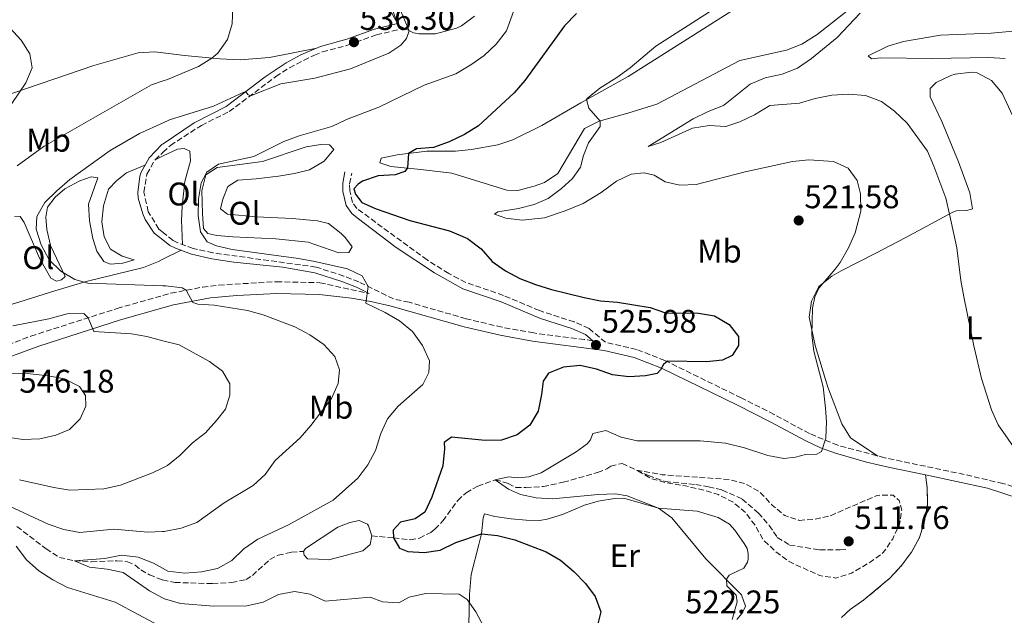
# Model space of a CAD drawing. Units: metres. Extents: x 591324 to 594813, y 4657315 to 4659672.
# Drawn here: x 593266 to 593568, y 4658254 to 4658436 of the extents above; entities that cross this region are included whole.
import ezdxf
from ezdxf.enums import TextEntityAlignment as Align

# ---------------------------------------------------------------- set-up
doc = ezdxf.new("R2010")
doc.units = ezdxf.units.M
doc.header["$MEASUREMENT"] = 0
doc.linetypes.add('DGN Style 3', pattern=[2.435890702152634, 1.739921930109024, -0.6959687720436097])
for name, color, linetype, lineweight in [('Balsa-alberca', 142, 'Continuous', 0), ('Camino', 7, 'DGN Style 3', 0), ('Cota de punto acotado terreno', 7, 'Continuous', 0), ('Curva de nivel de depresión intermedia', 30, 'DGN Style 3', 0), ('Curva de nivel directora', 30, 'Continuous', 30), ('Curva de nivel intermedia', 30, 'Continuous', 0), ('Etiqueta de uso rústico', 92, 'Continuous', 0), ('Línea de cambio de uso (parcela vista)', 92, 'Continuous', 0), ('Margen derecho', 7, 'Continuous', 0), ('Punto acotado terreno (símbolo)', 7, 'Continuous', 0), ('Vaguada', 142, 'DGN Style 3', 13), ('Zona delimitada', 6, 'Continuous', 0)]:
    doc.layers.add(name, color=color, linetype=linetype, lineweight=lineweight)
doc.styles.add('Style-Arial', font='arial.ttf')

# ---------------------------------------------------------------- blocks, each defined once
blk = doc.blocks.new('5PATER')
at = {"layer": 'Punto acotado terreno (símbolo)', "linetype": 'Continuous', "lineweight": 0}
h = blk.add_hatch(color=51, dxfattribs=at)
edge = h.paths.add_edge_path()
edge.add_ellipse((0, 0), major_axis=(-0.1095731443231308, -0.1110710700762829), ratio=0.9994222409660317, start_angle=0, end_angle=360)

msp = doc.modelspace()

# ---------------------------------------------------------------- linework, layer by layer
at = {"layer": 'Balsa-alberca', "color": 142, "linetype": 'Continuous', "lineweight": 0, "elevation": 525.6199999999955, "flags": 128}
msp.add_lwpolyline([(593353.2300000006, 4658273.470000001), (593353.7599999999, 4658274.369999999), (593363.6600000003, 4658280.9), (593367.3200000003, 4658282.25), (593370.2599999999, 4658282.949999999), (593372.75, 4658281.810000001), (593373.1200000001, 4658281.279999999), (593374.0599999996, 4658278.230000001)], dxfattribs=at)
at = {"layer": 'Balsa-alberca', "color": 142, "linetype": 'Continuous', "lineweight": 0}
msp.add_polyline3d([(593357.7999999998, 4658271.029999999, 525.6600000000036), (593354.4199999999, 4658271.189999999, 525.6199999999953), (593353.4000000004, 4658272.33, 525.6199999999953), (593353.2300000006, 4658273.470000001, 525.6199999999953), (593353.7599999999, 4658274.369999999, 525.6199999999953), (593363.6600000003, 4658280.9, 525.6199999999953), (593367.3200000003, 4658282.25, 525.6199999999953), (593370.2599999999, 4658282.949999999, 525.6199999999953), (593372.75, 4658281.810000001, 525.6199999999953), (593373.1200000001, 4658281.279999999, 525.6199999999953), (593374.0599999996, 4658278.230000001, 525.6199999999953), (593373.5700000003, 4658275.539999999, 525.6199999999953), (593371.3700000001, 4658273.66, 525.6199999999953), (593360.9400000004, 4658270.91, 525.6600000000036)], close=True, dxfattribs=at)
msp.add_polyline3d([(593374.0599999996, 4658278.230000001, 525.6199999999953), (593373.5700000003, 4658275.539999999, 525.6199999999953), (593371.3700000001, 4658273.66, 525.6199999999953), (593360.9400000004, 4658270.91, 525.6600000000036), (593357.7999999998, 4658271.029999999, 525.6600000000036), (593354.4199999999, 4658271.189999999, 525.6199999999953), (593353.4000000004, 4658272.33, 525.6199999999953), (593353.2300000006, 4658273.470000001, 525.6199999999953)], dxfattribs=at)
at = {"layer": 'Camino', "color": 7, "linetype": 'DGN Style 3', "lineweight": 0}
for points in [[(593441.7399999984, 4658337.940000002, 525.9299999999931), (593439.1299999976, 4658338.280000002, 526.1000000000059), (593423.64, 4658340.31, 526.5800000000019), (593413.9400000017, 4658342.06, 527.0700000000071), (593402.94, 4658344.670000004, 527.9600000000065), (593385.4899999977, 4658349.680000001, 528.8800000000047), (593380.7399999979, 4658350.719999999, 529.25), (593370.1599999989, 4658355.930000002, 530.1399999999994), (593365.510000002, 4658357.730000001, 530.3999999999943), (593357.0599999984, 4658360.480000002, 530.5700000000071), (593325.4599999997, 4658364.81, 531.3399999999966), (593319.4200000003, 4658366.149999999, 531.6399999999995), (593314.7499999988, 4658367.890000002, 531.75), (593313.2499999988, 4658368.640000001, 531.7700000000041), (593310.1900000012, 4658371.080000004, 531.7899999999937), (593308.9100000004, 4658372.100000002, 531.8000000000029), (593305.6900000017, 4658377.420000004, 531.8999999999943), (593304.3099999982, 4658383.38, 532.0500000000029), (593305.239999998, 4658388.940000002, 532.5399999999936), (593307.739999997, 4658393.280000002, 532.75), (593310.219999998, 4658395.59, 532.8999999999943), (593312.4699999989, 4658397.7, 533.029999999999), (593321.9400000015, 4658403.84, 533.5800000000019), (593330.4699999987, 4658408.050000001, 534.320000000007), (593344.6900000012, 4658418.770000001, 535.800000000003), (593348.8799999978, 4658421.460000002, 536.2299999999959), (593356.4999999997, 4658425.34, 536.7899999999936), (593358.9800000007, 4658426.29, 536.7700000000041), (593367.0000000005, 4658428.440000002, 536.3600000000007), (593375.4800000008, 4658431.510000002, 536), (593382.4099999998, 4658433.199999999, 535.4900000000054)], [(593508.1000000008, 4658309.510000004, 520.5399999999937), (593497.2299999989, 4658315.370000003, 521.3300000000017), (593487.1700000005, 4658320.45, 522.6600000000036), (593463.7800000017, 4658331.86, 524.8500000000058), (593455.1000000002, 4658335.27, 525.5099999999949), (593445.6200000008, 4658337.440000001, 525.8899999999996), (593440.5699999993, 4658341.660000003, 525.9700000000012), (593436.0300000019, 4658343.680000001, 526.1000000000059), (593425.3999999991, 4658347.140000001, 526.229999999996), (593414.3999999977, 4658351.789999999, 526.279999999999), (593402.8299999982, 4658355.780000002, 526.5800000000019), (593397.6299999993, 4658358.530000003, 526.570000000007), (593390.9999999997, 4658362.640000002, 526.4100000000036), (593369.5100000006, 4658378.38, 525.7899999999937), (593368.2099999997, 4658380.230000002, 525.7700000000042), (593367.3599999981, 4658383.850000003, 525.6900000000023), (593367.2799999999, 4658385.99, 525.6399999999994), (593367.9400000015, 4658389.230000001, 525.6100000000008)], [(593242.2300000006, 4658328.710000001, 545.1699999999984), (593269.75, 4658339.340000002, 541.8399999999966), (593296.1299999974, 4658347.790000001, 538.7100000000065), (593310.1599999999, 4658351.780000003, 536.5500000000029), (593312.6099999996, 4658352.469999999, 536.179999999993), (593322.3299999982, 4658354.350000003, 534.8500000000058), (593327.2999999992, 4658354.970000001, 534.3600000000006), (593344.9499999982, 4658355.989999999, 532.2100000000065), (593358.1999999983, 4658355.690000002, 530.9900000000054), (593373.2999999992, 4658352.359999999, 529.8099999999977)], [(593572.6900000008, 4658292.520000001, 515.279999999999), (593567.2500000005, 4658294.239999998, 515.5599999999977), (593555.4400000019, 4658296.989999999, 516.229999999996), (593531.0300000015, 4658302.11, 517.9900000000052), (593516.7399999975, 4658305.920000004, 519.4199999999984), (593508.1000000008, 4658309.510000004, 520.5399999999937)]]:
    msp.add_polyline3d(points, dxfattribs=at)
at = {"layer": 'Curva de nivel de depresión intermedia', "color": 30, "linetype": 'DGN Style 3', "lineweight": 0, "elevation": 515.0000000000001, "flags": 128}
msp.add_lwpolyline([(593504.9300000013, 4658282.949999998), (593509.7800000017, 4658283.289999999), (593514.640000001, 4658284.470000001), (593528.7600000006, 4658290.609999998), (593533.610000001, 4658290.659999999), (593535.4900000007, 4658288.989999999), (593536.2700000008, 4658286.06), (593535.6200000005, 4658281.819999999), (593533.5300000005, 4658277.279999999), (593530.6200000002, 4658273.08), (593526.5900000002, 4658270.130000002), (593520.9300000007, 4658266.819999999), (593516.1200000006, 4658265.300000002), (593511.1800000009, 4658266.060000001), (593501.82, 4658270.319999999), (593497.780000001, 4658273.359999999), (593493.9400000009, 4658276.92), (593491.4800000022, 4658281.33), (593488.4800000003, 4658285.330000001), (593484.5800000001, 4658288.580000001), (593480.0899999995, 4658290.829999999), (593477.1600000014, 4658291.830000001), (593470.0600000003, 4658293.489999999), (593464.1500000004, 4658294.460000002), (593459.7800000006, 4658295.680000001), (593454.9900000007, 4658298.3), (593463.0000000015, 4658296.92), (593483.5499999997, 4658295.439999999), (593488.390000001, 4658294.210000001), (593492.8700000002, 4658291.609999999), (593496.6400000011, 4658287.590000001), (593500.49, 4658284.400000001), (593504.9300000013, 4658282.949999998)], dxfattribs=at)
at = {"layer": 'Curva de nivel directora', "color": 30, "linetype": 'Continuous', "lineweight": 30, "elevation": 525.0000000000001, "flags": 128}
for points in [[(593436.7099999991, 4658438.060000001), (593433.0799999991, 4658434.340000002), (593420.9099999986, 4658417.610000002), (593417.6599999986, 4658413.82), (593406.7099999986, 4658403.690000001), (593402.4699999985, 4658401.039999999), (593397.7399999987, 4658398.790000001), (593392.9399999998, 4658397.029999999), (593387.7799999987, 4658396.67), (593385.3499999992, 4658395.260000002), (593384.9800000003, 4658390.86), (593384.169999999, 4658389.760000001), (593381.2000000007, 4658388.730000001), (593376.0599999997, 4658388.400000001), (593371.2499999995, 4658386.720000001), (593369.8700000005, 4658385.869999999), (593368.61, 4658384.4), (593369.0599999991, 4658382.770000001), (593371.0199999993, 4658380.240000002), (593375.3800000002, 4658378.29), (593385.7200000002, 4658374.750000001), (593397.9099999986, 4658371.560000001), (593403.3699999992, 4658369.26)], [(593403.3699999992, 4658369.26), (593407.5199999999, 4658366.07), (593410.9100000006, 4658362.200000001), (593414.99, 4658359.310000001), (593419.4400000002, 4658357.02), (593424.1799999987, 4658355.180000001), (593429.0800000004, 4658353.570000002), (593439.0899999996, 4658351.15), (593444.0699999996, 4658350.100000001), (593449.329999999, 4658349.699999999), (593459.2399999998, 4658348.119999999), (593463.9699999995, 4658346.51), (593474.0799999991, 4658346.390000002), (593478.9999999988, 4658345.54), (593483.4600000002, 4658342.940000001), (593486.3199999989, 4658339.230000002), (593486.2799999987, 4658336.42), (593484.4100000003, 4658333.440000001), (593481.4399999996, 4658331.970000003), (593476.4999999999, 4658331.430000002), (593464.5399999993, 4658331.630000004), (593463.3199999989, 4658330.610000002), (593462.4299999994, 4658329.02), (593461.41, 4658327.880000002), (593457.9000000008, 4658327.140000002), (593452.7699999989, 4658326.890000002), (593447.8, 4658327.49), (593442.8600000005, 4658329.240000002), (593437.8400000001, 4658330.330000003), (593432.7899999986, 4658329.880000004), (593428.1399999994, 4658328.050000002), (593426.5199999989, 4658325.550000001), (593426.0699999996, 4658321.51), (593424.9799999989, 4658316.410000001), (593422.4100000006, 4658312.130000001), (593418.5899999985, 4658309.150000001), (593413.7800000006, 4658307.510000001), (593408.7800000005, 4658307.36), (593398.4499999996, 4658308.390000001), (593396.2500000001, 4658306.790000001), (593396.3799999999, 4658304.800000002), (593395.8599999989, 4658299.66), (593392.4699999981, 4658290.100000001), (593390.2799999999, 4658285.430000002), (593387.400000001, 4658283.380000002), (593382.8799999993, 4658282.36), (593380.6399999995, 4658279.990000002), (593380.7200000001, 4658277.580000001), (593382.5199999993, 4658274.410000003), (593385.0899999999, 4658273.390000001), (593390.0900000001, 4658273.150000001), (593395.0499999998, 4658273.859999999), (593399.7599999993, 4658276.16), (593407.6299999994, 4658278.880000002), (593412.5999999982, 4658278.350000001), (593417.86, 4658276.980000001), (593427.4100000008, 4658273.359999999), (593431.89, 4658270.76), (593435.8899999987, 4658267.34), (593439.5299999999, 4658263.680000001), (593442.4699999992, 4658259.61), (593444.2300000006, 4658254.930000001), (593443.2299999992, 4658251.300000003)]]:
    msp.add_lwpolyline(points, dxfattribs=at)
at = {"layer": 'Curva de nivel intermedia', "color": 30, "linetype": 'Continuous', "lineweight": 0, "flags": 128}
for points, elevation in [([(593418.7800000008, 4658442.48), (593415.3200000006, 4658432.73), (593412.1500000012, 4658428.65), (593408.480000001, 4658425.249999999), (593404.3800000016, 4658422.31), (593399.7700000005, 4658419.619999998), (593390.1100000001, 4658416.100000001), (593376.2200000007, 4658409.359999998), (593366.320000001, 4658405.680000001), (593361.8399999995, 4658403.46), (593351.8200000013, 4658400.680000001), (593347.1600000011, 4658398.869999999), (593338.0100000004, 4658394.340000001), (593327.2099999998, 4658391.96), (593323.6200000001, 4658389.550000001), (593321.8299999997, 4658386.289999999), (593321.0300000019, 4658381.350000001), (593320.9900000015, 4658376.300000001), (593321.6100000007, 4658371.289999999), (593323.6900000017, 4658368.150000001), (593326.5100000004, 4658366.970000001), (593331.3899999997, 4658365.88), (593351.6700000018, 4658363.140000001), (593356.6800000007, 4658362.17), (593366.6299999994, 4658359.9), (593371.1500000012, 4658357.750000001), (593372.9800000018, 4658354.539999999), (593372.2599999999, 4658349.440000001), (593378.1699999997, 4658346.559999999), (593382.5799999997, 4658343.990000002), (593386.5800000007, 4658340.779999998), (593389.6400000006, 4658336.499999999), (593391.7700000008, 4658331.82), (593391.5700000018, 4658328.189999998), (593389.6600000008, 4658324.560000001), (593382.1300000005, 4658317.859999999), (593378.8700000015, 4658314.07), (593376.870000001, 4658309.490000002), (593375.17, 4658304.359999998), (593372.9000000014, 4658299.899999999), (593369.8300000003, 4658295.850000001), (593362.2700000008, 4658289.100000001), (593348.5900000016, 4658281.56), (593339.2199999995, 4658277.159999999), (593334.9000000011, 4658274.26), (593331.2000000018, 4658270.67), (593326.8400000011, 4658268.220000001), (593321.9400000015, 4658267.199999999), (593316.8400000008, 4658266.779999998), (593311.690000001, 4658267.449999999), (593310.0599999992, 4658268.31), (593307.2300000017, 4658269.820000002), (593302.6000000006, 4658271.720000001), (593297.4800000018, 4658272.310000001), (593292.3400000011, 4658271.26), (593283.1200000008, 4658270.580000001), (593287.7000000008, 4658268.609999999), (593293.0700000019, 4658268.02), (593297.9600000002, 4658266.98), (593306.0800000007, 4658261.359999998), (593310.0500000003, 4658259.289999999), (593310.6900000018, 4658258.96), (593315.5500000011, 4658257.46), (593325.6200000006, 4658256.66), (593335.8100000008, 4658256.83), (593340.820000002, 4658257.939999999), (593345.5100000014, 4658260.27), (593350.4199999999, 4658261.169999998), (593355.2500000001, 4658260.33), (593359.8200000012, 4658258.210000001), (593373.5899999999, 4658259.449999999), (593377.3499999995, 4658257.99), (593382.3499999995, 4658257.739999999), (593385.5400000013, 4658259.430000001)], 530.0000000000001), ([(593381.8399999999, 4658441.42), (593385.51, 4658432.789999999), (593384.7000000009, 4658430.42), (593382.9500000008, 4658428.38), (593379.2800000006, 4658425.970000001), (593367.5500000004, 4658421.179999999), (593356.6500000017, 4658418.269999998), (593346.2699999993, 4658416.55), (593336.9500000008, 4658412.91), (593336.1799999997, 4658413.319999999), (593335.6100000018, 4658414.01), (593334.9600000014, 4658413.970000001), (593325.5900000016, 4658409.759999999), (593312.2200000007, 4658405.539999999), (593310.2300000014, 4658404.619999998), (593303.0400000007, 4658401.31), (593294.0100000007, 4658396.140000001), (593281.620000001, 4658387.26), (593277.7200000007, 4658383.769999998), (593273.9800000011, 4658380.25), (593271.5200000004, 4658375.9), (593271.3799999994, 4658372.060000001), (593272.9199999995, 4658367.3), (593275.3100000012, 4658362.730000001), (593278.8899999997, 4658359.239999999), (593283.17, 4658356.630000001), (593287.1799999999, 4658355.529999998), (593310.170000001, 4658354.74), (593311.0700000018, 4658354.710000001), (593316.0100000015, 4658354.08), (593317.260000001, 4658353.369999999), (593319.3399999997, 4658349.579999999), (593320.8500000007, 4658349.09), (593325.8399999996, 4658348.83), (593336.0600000012, 4658347.199999998), (593340.8700000013, 4658345.849999999), (593350.5499999997, 4658342.180000001), (593355.0800000003, 4658339.71), (593359.3899999997, 4658336.749999999), (593362.8000000007, 4658333.099999999), (593364.2500000012, 4658328.98), (593363.8100000009, 4658324.819999999), (593361.720000001, 4658320.269999999), (593355.4700000014, 4658311.999999999), (593352.1499999999, 4658308.259999999), (593344.480000001, 4658301.23), (593341.4300000002, 4658296.980000001), (593337.7400000021, 4658293.599999999), (593328.9300000009, 4658288.279999999), (593320.5199999999, 4658282.34), (593315.7300000022, 4658280.539999999), (593310.550000001, 4658279.529999998), (593310.0700000004, 4658279.52), (593305.5599999998, 4658279.350000001), (593295.1300000005, 4658280.289999999), (593284.7100000001, 4658279.210000001), (593279.7999999993, 4658280.160000001), (593275.0000000005, 4658281.789999999), (593263.1699999997, 4658287.249999999)], 535), ([(593331.5800000018, 4658440.180000001), (593331.3899999997, 4658434.890000002), (593329.8899999998, 4658430.13), (593326.9400000017, 4658425.939999999), (593325.1600000003, 4658424.390000001), (593321.0099999994, 4658421.9), (593311.5200000011, 4658417.859999999), (593310.2500000015, 4658417.449999998), (593306.6200000015, 4658416.289999999), (593273.7900000013, 4658397.449999999), (593265.5700000002, 4658391.41)], 540.0000000000001), ([(593478.5400000005, 4658439.310000001), (593461.0200000012, 4658428.109999999), (593453.1199999999, 4658421.42), (593449.0899999997, 4658418.439999998), (593443.9199999998, 4658415.21), (593440.0100000005, 4658412.039999999), (593439.7700000014, 4658411.720000002), (593440.5, 4658409.15), (593443.9700000011, 4658405.119999998), (593444.0200000004, 4658403.529999999), (593440.4000000017, 4658398.470000001), (593438.8500000006, 4658394.600000001), (593438.000000001, 4658391.050000001), (593435.4800000021, 4658387.619999999), (593432.1400000004, 4658384.480000001), (593428.1100000005, 4658381.499999999), (593423.7899999998, 4658379.66), (593418.9500000007, 4658378.390000001), (593412.6200000006, 4658377.4), (593411.6000000013, 4658376.619999997), (593415.1500000008, 4658375.439999999), (593420.1300000007, 4658374.84), (593426.9700000006, 4658375.580000001), (593433.2500000013, 4658377.63), (593438.79, 4658379.880000001), (593444.3300000011, 4658383.27), (593449.0100000015, 4658386.779999999), (593453.4500000007, 4658388.949999999), (593457.4500000017, 4658389.279999998), (593460.5499999997, 4658388.550000002), (593463.8900000011, 4658386.600000001), (593468.3400000014, 4658385.509999999), (593473.3400000016, 4658385.689999999), (593488.3500000007, 4658389.57), (593502.8600000015, 4658392.77), (593507.8400000016, 4658393.240000002)], 520), ([(593523.5300000003, 4658438.140000002), (593516.5200000008, 4658430.699999998), (593508.6999999998, 4658424.259999999), (593504.3900000004, 4658421.359999999), (593499.6699999997, 4658419.459999999), (593494.530000001, 4658418.369999998), (593489.9199999998, 4658416.429999999), (593481.700000001, 4658409.869999998), (593477.0300000019, 4658408.09), (593472.4000000005, 4658405.840000001), (593458.6500000019, 4658397.409999999), (593462.5999999992, 4658398.63), (593472.2100000004, 4658402.930000001), (593477.3100000012, 4658403.829999999), (593482.4000000006, 4658403.470000002), (593486.680000001, 4658404.949999998), (593491.2200000007, 4658407.039999999), (593495.9300000002, 4658409.890000001), (593505.0200000008, 4658410.640000001), (593509.8100000006, 4658412.07), (593514.9000000001, 4658413.039999999), (593520.0299999999, 4658413.390000001), (593525.190000001, 4658412.949999998), (593530.1300000007, 4658411.16), (593534.1100000016, 4658408.140000001), (593537.9699999995, 4658404.509999998), (593544.1299999997, 4658395.939999999), (593546.100000001, 4658391.34), (593549.7600000001, 4658381.54), (593550.8700000009, 4658376.689999999), (593553.170000001, 4658366.340000001), (593554.3600000001, 4658356.359999998), (593555.2899999999, 4658351.359999998), (593558.3099999996, 4658336.36), (593560.7300000003, 4658326.4), (593563.7800000014, 4658316.750000001), (593565.8300000011, 4658312.180000001), (593574.9500000007, 4658298.99)], 515.0000000000001), ([(593263.2700000004, 4658433.689999999), (593266.7400000015, 4658429.949999999), (593269.4100000003, 4658425.720000001), (593270.0899999997, 4658421.429999999), (593268.2400000013, 4658416.829999999), (593263.9299999997, 4658410.55)], 545), ([(593573.7900000005, 4658432.980000001), (593563.6300000016, 4658432.029999998), (593548.1799999998, 4658431.429999999), (593536.7900000016, 4658429.48), (593531.9800000014, 4658428.099999999), (593525.9900000012, 4658425.11), (593527.0500000007, 4658424.17), (593529.9000000005, 4658424.5), (593545.6699999997, 4658424.300000001), (593562.9200000009, 4658424.63), (593567.940000001, 4658424.350000001)], 510), ([(593507.8400000016, 4658393.240000002), (593515.3700000019, 4658392.749999999), (593519.9299999994, 4658390.730000001), (593522.6800000009, 4658386.970000001), (593523.6599999999, 4658382.850000001), (593523.7500000015, 4658377.599999999), (593522.0500000005, 4658370.909999999), (593519.9699999996, 4658366.359999998), (593517.3900000001, 4658361.890000001), (593515.9500000008, 4658359.81), (593510.9000000014, 4658354.060000001), (593509.6800000012, 4658351.32), (593508.9500000002, 4658347.86), (593508.7600000001, 4658339.699999999), (593509.4100000006, 4658334.750000001), (593512.2000000001, 4658323.800000001), (593512.9900000015, 4658317.249999999), (593513.2400000016, 4658313.13), (593513.0600000006, 4658308.140000001), (593511.7599999999, 4658303.99), (593510.3300000015, 4658303.21), (593506.790000001, 4658303.09), (593503.730000001, 4658302.269999999), (593500.1900000004, 4658301.929999999), (593495.2599999997, 4658302.81), (593488.1100000015, 4658305.179999999), (593482.3600000005, 4658306.560000001), (593474.62, 4658307.32), (593455.2900000003, 4658307.329999999), (593450.3600000016, 4658308.390000001), (593445.7500000005, 4658310.420000001), (593441.7200000003, 4658309.560000001), (593440.9900000017, 4658307.640000001), (593440.0500000007, 4658306.38), (593436.6700000011, 4658303.880000001), (593425.9199999999, 4658297.550000001), (593422.1300000013, 4658296.279999998), (593418.7000000002, 4658295.949999998), (593415.9300000009, 4658296.27), (593411.8600000006, 4658295.36), (593415.9100000008, 4658292.499999999), (593419.61, 4658290.850000001), (593424.4300000012, 4658289.83), (593429.4200000003, 4658289.58), (593443.3400000009, 4658290.880000001), (593448.7200000009, 4658291.09), (593452.2300000002, 4658290.489999999), (593461.8799999994, 4658286.699999998), (593465.9100000019, 4658283.730000001), (593476.320000001, 4658271.210000001), (593487.230000001, 4658260.199999998), (593488.5000000005, 4658256.699999998), (593487.4800000013, 4658254.57), (593485.7700000014, 4658252.659999999)], 520), ([(593264.2100000012, 4658342.529999999), (593275.290000001, 4658344.619999999), (593280.8299999998, 4658346.159999999), (593285.9400000017, 4658346.269999999), (593287.3000000007, 4658344.960000001), (593288.9700000003, 4658340.800000001), (593300.5100000006, 4658340.05), (593305.2400000002, 4658339.199999998), (593310.150000001, 4658337.940000001), (593315.1100000008, 4658336.670000001), (593324.3700000012, 4658331.599999999), (593328.4100000003, 4658328.66), (593330.6200000007, 4658324.759999999), (593330.6200000007, 4658321.25), (593329.3600000001, 4658316.970000001), (593326.5100000004, 4658313.500000001), (593323.1399999995, 4658309.71), (593319.19, 4658306.640000001), (593315.4800000018, 4658302.929999998), (593311.6100000005, 4658299.759999999), (593310.0999999995, 4658299.029999998), (593306.9400000012, 4658297.51), (593297.1900000013, 4658293.689999998), (593292.0999999996, 4658292.619999999), (593281.7000000015, 4658292.239999999), (593276.7500000006, 4658292.959999999), (593266.280000001, 4658295.34)], 540.0000000000001), ([(593259.2900000016, 4658327.890000001), (593269.5500000011, 4658327.759999999), (593274.9900000015, 4658327.220000001), (593280.0400000007, 4658326.25), (593284.6100000017, 4658323.970000001), (593286.4900000015, 4658321.160000001), (593286.5400000007, 4658317.899999999), (593284.870000001, 4658314.029999998), (593281.5700000019, 4658310.720000001), (593277.3800000009, 4658308.999999999), (593272.5000000015, 4658307.880000002), (593267.2800000003, 4658307.74), (593262.0000000007, 4658308.489999999)], 545), ([(593265.2500000006, 4658275.02), (593268.4400000002, 4658270.859999998), (593272.1399999994, 4658267.489999999), (593276.4400000023, 4658264.720000001), (593280.9700000007, 4658262.439999998), (593295.5799999997, 4658257.930000001), (593310.0400000014, 4658250.210000002), (593313.9100000005, 4658248.140000001), (593318.6, 4658246.13), (593323.5500000009, 4658244.319999999), (593328.4100000003, 4658243.100000001), (593337.9499999998, 4658239.689999999), (593342.0400000003, 4658236.829999999), (593343.8399999996, 4658234.38), (593344.0499999997, 4658231.279999999), (593343.5199999999, 4658229.730000001), (593340.7100000003, 4658226.829999999), (593336.3600000007, 4658224.359999999), (593326.6500000011, 4658220.819999999), (593321.85, 4658218.729999999), (593317.9400000006, 4658215.59), (593309.980000001, 4658207.039999999)], 535), ([(593385.5400000013, 4658259.430000001), (593390.5500000004, 4658260.619999998), (593400.7800000008, 4658260.350000001), (593403.2700000008, 4658258.720000001), (593405.9700000009, 4658254.930000001), (593408.4200000007, 4658250.33)], 530.0000000000001)]:
    msp.add_lwpolyline(points, dxfattribs=dict(at, elevation=elevation))
at = {"layer": 'Línea de cambio de uso (parcela vista)', "color": 92, "linetype": 'Continuous', "lineweight": 0}
for points in [[(593375.79, 4658445.99, 536.2700000000041), (593381.9800000006, 4658434.960000001, 535.4900000000052)], [(593356.79, 4658427.310000001, 536.7200000000012), (593342.8200000003, 4658424.630000001, 538.3000000000029), (593333.7800000003, 4658423.930000001, 539.3000000000029), (593327.54, 4658424.16, 539.9799999999959), (593316.7400000002, 4658425.210000001, 541.1999999999971), (593310.2599999999, 4658426.029999999, 541.6000000000058), (593307.5599999996, 4658426.369999999, 541.7599999999948), (593302.6200000001, 4658426.029999999, 542.25), (593288.9800000006, 4658422.17, 543.3699999999953), (593260.6500000004, 4658412.5, 545.8399999999965), (593252, 4658409.27, 546.7100000000064), (593246.2400000002, 4658408.710000001, 547.1100000000006), (593241.7999999998, 4658410.279999999, 547.4700000000012), (593237.6699999999, 4658414.960000001, 547.8300000000017), (593231.54, 4658421.480000001, 547.779999999999), (593227.8600000005, 4658424.859999999, 547.8000000000029), (593218.1399999997, 4658432.560000001, 547.8500000000058), (593213.4400000004, 4658435.82, 547.8800000000047), (593201.7100000001, 4658442.83, 547.7299999999959)], [(593520.9500000002, 4658439.869999999, 515.3500000000058), (593510.4400000004, 4658431.67, 515.9600000000064), (593505.7300000006, 4658428.640000001, 516.1600000000036), (593501.0599999996, 4658426.810000001, 516.4799999999959), (593486.7300000006, 4658423.720000001, 517.3899999999994), (593461.3200000003, 4658410.279999999, 519.429999999993), (593452.4600000001, 4658407.619999999, 519.9400000000023), (593443.6900000004, 4658405.16, 520.8000000000029), (593439.2199999997, 4658402.92, 520.8000000000029), (593430.9800000006, 4658389.140000001, 521.3099999999977), (593426.9699999997, 4658386.310000001, 521.7400000000052), (593423.75, 4658385.26, 522.0200000000041), (593418.7800000003, 4658383.890000001, 522.2200000000012), (593415.3899999997, 4658384.029999999, 522.3800000000047), (593398.5700000003, 4658389.25, 523.9600000000064), (593389.0899999999, 4658390.310000001, 524.929999999993), (593379.8700000001, 4658391.210000001, 525.4900000000052), (593376.5, 4658392.33, 525.5399999999936), (593376.9600000001, 4658393.810000001, 525.4900000000052), (593381.8300000001, 4658394.83, 525.0399999999936), (593390.9699999997, 4658395.970000001, 524.4700000000012), (593399.6799999997, 4658395.980000001, 523.8099999999977), (593404.6299999999, 4658396.439999999, 523.3099999999977), (593412.6699999999, 4658397.880000001, 522.4900000000052), (593417.2100000001, 4658399.369999999, 522.070000000007), (593426.1299999999, 4658403.83, 521.3899999999994), (593438.0300000003, 4658410.76, 520.4499999999971), (593452.5499999998, 4658418.800000001, 519.6300000000047), (593475.6399999997, 4658433.33, 518.7400000000052), (593491.8499999996, 4658443.75, 517.4400000000023)], [(593381.9800000006, 4658434.960000001, 535.4900000000052), (593380.2400000002, 4658439.689999999, 535.4900000000052)], [(593405.5099999999, 4658437.230000001, 533.25), (593401.5099999999, 4658434.300000001, 533.7100000000064), (593399.9699999997, 4658433.560000001, 533.8600000000006), (593393.5499999998, 4658431.869999999, 534.4700000000012), (593388.5499999998, 4658431.810000001, 534.7299999999959), (593386.8200000003, 4658432.109999999, 534.8300000000017), (593382.3700000001, 4658434.4, 535.4499999999971), (593381.9800000006, 4658434.960000001, 535.4900000000052)], [(593528.9900000002, 4658302.65, 518.1999999999971), (593520.5700000003, 4658308.25, 518.5), (593517.9299999997, 4658312.449999999, 518.7200000000012), (593513.7000000002, 4658323.699999999, 519.0800000000017), (593509.8300000001, 4658336.460000001, 519.6199999999953), (593507.9800000006, 4658345.119999999, 520.029999999999), (593508.6299999999, 4658350.08, 520.0800000000017), (593510.9199999999, 4658354.550000001, 520.029999999999), (593514.8600000005, 4658357.720000001, 519.7599999999948), (593517.7000000002, 4658359.350000001, 519.4700000000012), (593528.54, 4658364.82, 518.0399999999936), (593537.29, 4658369.4, 516.4199999999983), (593551.7300000006, 4658377.15, 514.820000000007), (593552.9299999997, 4658377.640000001, 514.679999999993), (593556.2400000002, 4658377.800000001, 514.1699999999983), (593557.9800000006, 4658378.310000001, 513.7100000000064), (593557.0800000001, 4658383.230000001, 513.6100000000006), (593553.6500000004, 4658392.710000001, 513.6699999999983), (593548.5099999999, 4658405, 513.5099999999948), (593544.9800000006, 4658412.529999999, 513.4100000000036), (593544.9800000006, 4658415.08, 513.25), (593546.8099999996, 4658416.92, 513.0500000000029), (593551.3099999996, 4658419.109999999, 512.7200000000012), (593552.6200000001, 4658419.529999999, 512.6399999999994), (593557.6200000001, 4658420.140000001, 512.4499999999971), (593559.3399999999, 4658419.890000001, 512.4400000000023), (593563.75, 4658417.529999999, 512.4900000000052), (593567.0599999996, 4658413.65, 512.5200000000041), (593572.0800000001, 4658402.640000001, 512.6199999999953)], [(593364.0099999999, 4658364.800000001, 528.4100000000036), (593354.6299999999, 4658368.050000001, 528.4600000000064), (593344.6799999997, 4658369.100000001, 528.5500000000029), (593331.5899999999, 4658369.699999999, 529.3300000000017), (593326.6399999997, 4658370.100000001, 529.6699999999983), (593323.9500000002, 4658370.710000001, 529.8399999999965), (593322.6200000001, 4658372.279999999, 529.8399999999965), (593322.2599999999, 4658376.869999999, 529.7299999999959), (593322.0899999999, 4658383.850000001, 529.6300000000047), (593323.2800000003, 4658388.689999999, 529.529999999999), (593326.7699999996, 4658390.99, 529.429999999993), (593340.6799999997, 4658392.789999999, 528.6100000000006), (593353.9699999997, 4658397.300000001, 528.2599999999948), (593358.4600000001, 4658398.02, 528.2100000000064), (593361.1600000003, 4658397.92, 528.2100000000064), (593362.4900000002, 4658396.439999999, 528.2599999999948), (593359.4800000006, 4658392.869999999, 528.2599999999948), (593354.9800000006, 4658390.25, 528.3600000000006), (593350.4699999997, 4658389.09, 528.4600000000064), (593345.5199999996, 4658388.33, 528.5200000000041), (593338.6500000004, 4658387.49, 528.6100000000006), (593333.0499999998, 4658387.08, 529.070000000007), (593329.9900000002, 4658385.08, 529.2200000000012), (593328.4699999997, 4658381.26, 529.3300000000017), (593327.8099999996, 4658378.300000001, 529.3300000000017), (593329.9500000002, 4658376.680000001, 529.1199999999953), (593338.8200000003, 4658375.82, 528.6100000000006), (593349.7199999997, 4658375.33, 528.3099999999977), (593357.5199999996, 4658374.630000001, 528.2599999999948), (593360.8399999999, 4658373.76, 528.1499999999943), (593364.75, 4658370.75, 528.3600000000006), (593366.04, 4658369.390000001, 528.4100000000036), (593368.0300000003, 4658366.689999999, 528.4100000000036), (593367.0599999996, 4658364.960000001, 528.4100000000036), (593364.0099999999, 4658364.800000001, 528.4100000000036)], [(593307.7400000002, 4658393.279999999, 532.75), (593310.2199999997, 4658394.470000001, 532.5899999999965), (593314.6100000005, 4658396.600000001, 532.2899999999936), (593316.7000000002, 4658396.75, 532.2400000000052), (593318.3799999999, 4658395.99, 532.2899999999936), (593318.6399999997, 4658392.980000001, 532.2400000000052), (593316.8200000003, 4658386.66, 532.0899999999965), (593316.0099999999, 4658379.07, 531.8899999999994), (593315.8200000003, 4658374.74, 531.8399999999965), (593316.1100000005, 4658367.380000001, 531.7200000000012)], [(593264.7300000006, 4658375.869999999, 535.9499999999971), (593266.5099999999, 4658375.92, 535.8899999999994), (593267.6900000004, 4658374.140000001, 535.8399999999965), (593272.4299999997, 4658363.16, 535.7899999999936), (593275.8700000001, 4658357.029999999, 535.7400000000052), (593277.5499999998, 4658356.119999999, 535.6399999999994), (593279.0800000001, 4658356.58, 535.4400000000023), (593280.2000000002, 4658357.600000001, 535.1300000000047), (593275.7000000002, 4658367.07, 534.7200000000012), (593274.6100000005, 4658371.949999999, 534.7200000000012), (593274.3099999996, 4658375.779999999, 534.7200000000012), (593274.8200000003, 4658378.789999999, 534.7200000000012), (593277.1600000003, 4658381.850000001, 534.6699999999983), (593280.1600000003, 4658384.449999999, 534.5200000000041), (593284.6900000004, 4658386.9, 534.4700000000012), (593288.1500000004, 4658388.130000001, 534.4199999999983), (593290.1900000004, 4658387.83, 534.4199999999983), (593287.4000000004, 4658379.77, 534.2100000000064), (593287.7100000001, 4658374.58, 534.2100000000064), (593288.7400000002, 4658369.180000001, 534.2100000000064), (593289.9699999997, 4658365.359999999, 534.2599999999948), (593292.0599999996, 4658362.15, 534.2599999999948), (593294.0499999998, 4658361.34, 534.0099999999948), (593297.9199999999, 4658361.699999999, 533.3000000000029), (593301.3399999999, 4658362.720000001, 533.0399999999936), (593297.6699999999, 4658363.789999999, 532.8399999999965), (593294.1500000004, 4658365.970000001, 532.8899999999994), (593292.2100000001, 4658369.689999999, 532.8399999999965), (593291.4900000002, 4658374.279999999, 532.8399999999965), (593292.0099999999, 4658379.24, 532.8000000000029), (593293.5099999999, 4658384.27, 532.7899999999936), (593296.0499999998, 4658386.92, 532.6900000000023), (593299.0099999999, 4658389.27, 532.6300000000047), (593304.6600000003, 4658391.65, 532.6300000000047)], [(593315.7000000002, 4658365.600000001, 531.7200000000012), (593310.1799999997, 4658362.869999999, 532.6499999999943), (593308.7800000003, 4658362.17, 532.8899999999994), (593304.1699999999, 4658360.359999999, 533.5), (593286.6200000001, 4658356.029999999, 535.3300000000017), (593277.0599999996, 4658353.17, 535.9799999999959), (593266.4000000004, 4658349.880000001, 537.3699999999953), (593256.0099999999, 4658346.810000001, 538.2400000000052)], [(593403.79, 4658250.789999999, 530.6699999999983), (593403.9400000004, 4658260.289999999, 529.6499999999943), (593404.4699999997, 4658266.4, 528.3800000000047), (593406.8300000001, 4658275.59, 525), (593407.6299999999, 4658278.880000001, 524.2200000000012), (593408.1500000004, 4658283.77, 523.8999999999943), (593408.5599999996, 4658284.91, 523.8600000000006), (593411.7800000003, 4658284.100000001, 523.6999999999971), (593416.7400000002, 4658283.449999999, 523.5599999999977), (593421.3200000003, 4658282.980000001, 523.4100000000036), (593425.4400000004, 4658282.939999999, 523.1199999999953), (593427.7599999999, 4658283.310000001, 523), (593432.4800000006, 4658284.77, 522.2400000000052), (593439.1699999999, 4658287.65, 521.570000000007), (593443.4100000003, 4658288.84, 521.0399999999936), (593448.3399999999, 4658289.66, 520.8000000000029), (593451.1900000004, 4658289.699999999, 520.6000000000058), (593461.8799999999, 4658286.699999999, 519.6199999999953), (593473.6600000003, 4658285.74, 518.1900000000023), (593480.0999999996, 4658283.869999999, 517.1699999999983), (593483.5300000003, 4658281.76, 516.9700000000012), (593485.2400000002, 4658279.930000001, 516.929999999993), (593488.0999999996, 4658275.9, 516.7599999999948), (593488.9600000001, 4658274.310000001, 516.7599999999948), (593489.3300000001, 4658272.800000001, 516.7599999999948), (593489.3300000001, 4658271.09, 516.7599999999948), (593489.0899999999, 4658270.109999999, 516.8099999999977), (593487.9100000003, 4658268.350000001, 517.1300000000047), (593483.5099999999, 4658266.15, 518.8399999999965), (593482.6200000001, 4658264.960000001, 519.5399999999936), (593482.7800000003, 4658262.880000001, 519.779999999999), (593485.5599999996, 4658260.029999999, 519.8600000000006), (593485.9299999997, 4658258, 519.8999999999943), (593484.3899999997, 4658252.609999999, 520.3699999999953)]]:
    msp.add_polyline3d(points, dxfattribs=at)
at = {"layer": 'Línea de cambio de uso (parcela vista)', "color": 7, "linetype": 'DGN Style 3', "lineweight": 0}
msp.add_polyline3d([(593517.8200000003, 4658253.210000001, 518.0200000000041), (593520.5099999999, 4658255.699999999, 518.0200000000041), (593524.7000000002, 4658258.600000001, 517.9400000000023), (593532.6799999997, 4658265.26, 517.6999999999971), (593536.1900000004, 4658269.09, 517.6499999999943), (593539.2400000002, 4658273.17, 517.6100000000006), (593541.6799999997, 4658277.66, 517.4100000000036), (593543.2599999999, 4658282.680000001, 517.2899999999936), (593544.1900000004, 4658287.77, 517.0800000000017), (593544.0599999996, 4658292.869999999, 517.1699999999983), (593543.5700000003, 4658296.850000001, 517.070000000007)], dxfattribs=at)
at = {"layer": 'Margen derecho', "color": 7, "linetype": 'Continuous', "lineweight": 0, "extrusion": (0.09659275444851756, 0.1395451099729018, 0.9854932785517612), "elevation": 707884.1235407196, "flags": 128}
msp.add_lwpolyline([(2163231.235895593, -4107475.437206446), (2163213.386176711, -4107483.038208742), (2163203.582903679, -4107485.925411164)], dxfattribs=at)
at = {"layer": 'Margen derecho', "color": 7, "linetype": 'Continuous', "lineweight": 0}
for points in [[(593373.2999999992, 4658352.359999999, 529.8099999999977), (593369.4300000002, 4658354.270000001, 530.1399999999994), (593364.8999999972, 4658356.020000001, 530.3999999999943), (593356.6600000006, 4658358.7, 530.5700000000071), (593346.819999999, 4658360.460000002, 530.7899999999936), (593331.8799999991, 4658362.02, 531.1499999999943), (593325.14, 4658363.020000001, 531.3399999999966), (593318.8999999972, 4658364.410000001, 531.6399999999995), (593314.02, 4658366.220000001, 531.75), (593312.2600000009, 4658367.100000002, 531.7700000000041), (593310.1799999999, 4658368.760000004, 531.779999999999), (593307.5300000013, 4658370.88, 531.8000000000029), (593304.760000002, 4658375.02, 531.8699999999953), (593303.9899999985, 4658376.730000001, 531.8999999999943), (593302.6200000006, 4658381.590000001, 532.0000000000001), (593302.4599999996, 4658383.320000002, 532.0500000000029), (593303.0699999998, 4658388.239999998, 532.4499999999971), (593303.5100000004, 4658389.56, 532.5399999999936), (593305.9100000008, 4658393.940000002, 532.7299999999959), (593309.8400000002, 4658397.95, 532.9499999999972), (593310.219999998, 4658398.210000002, 532.9700000000013), (593319.6900000006, 4658404.63, 533.4799999999959), (593329.510000002, 4658409.600000002, 534.320000000007), (593341.4099999999, 4658418.660000001, 535.5700000000072), (593347.8399999985, 4658422.960000002, 536.2200000000013), (593352.3599999979, 4658425.399999999, 536.6000000000058), (593358.4200000019, 4658428.010000002, 536.7700000000041), (593366.4499999986, 4658430.170000004, 536.3600000000007), (593374.9499999988, 4658433.239999999, 536), (593381.9800000007, 4658434.960000004, 535.4900000000054)], [(593441.7399999984, 4658337.940000002, 525.9299999999931), (593439.4499999996, 4658339.86, 525.9700000000012), (593435.2699999998, 4658341.710000001, 526.1000000000059), (593425.75, 4658344.770000001, 526.2100000000065), (593413.6499999987, 4658349.830000004, 526.279999999999), (593401.999999999, 4658353.850000002, 526.5800000000019), (593393.2600000016, 4658358.719999999, 526.4900000000054), (593381.5599999982, 4658366.440000001, 526.179999999993), (593369.6299999991, 4658375.489999999, 525.8399999999966), (593367.9899999985, 4658376.88, 525.7899999999937), (593366.2600000007, 4658379.36, 525.7700000000042), (593365.2699999983, 4658383.570000002, 525.6900000000023), (593365.1799999989, 4658386.16, 525.6399999999994), (593365.8799999985, 4658389.640000002, 525.6100000000008)], [(593257.0499999997, 4658330.75, 543.529999999999), (593272.230000001, 4658336.25, 541.6799999999929), (593297.1800000002, 4658344.330000003, 538.7100000000065), (593310.1599999999, 4658348.020000001, 536.6900000000023), (593313.4299999999, 4658348.950000001, 536.179999999993), (593324.7600000025, 4658351.030000002, 534.6100000000007), (593332.7899999989, 4658351.82, 533.8699999999953), (593344.9899999985, 4658352.370000003, 532.2100000000065), (593357.9600000014, 4658352.090000001, 530.9900000000054), (593367.87, 4658350.969999999, 530.2500000000001), (593373.8099999989, 4658349.95, 529.729999999996), (593380.0599999984, 4658348.530000003, 529.2100000000064), (593402.3099999975, 4658342.210000002, 527.9600000000065), (593413.4200000007, 4658339.580000003, 527.0700000000071), (593423.2499999988, 4658337.800000002, 526.5800000000019), (593445.1700000014, 4658334.940000003, 525.8899999999996), (593454.3500000014, 4658332.830000003, 525.5099999999949), (593462.7600000001, 4658329.530000002, 524.8500000000058), (593486.0399999997, 4658318.180000002, 522.6600000000036), (593496.0599999976, 4658313.120000001, 521.3300000000017), (593506.9499999997, 4658307.249999999, 520.5399999999937), (593511.449999999, 4658305.160000001, 519.9700000000012), (593515.9699999986, 4658303.489999999, 519.4199999999984), (593525.5399999997, 4658300.77, 518.4600000000064), (593532.6099999995, 4658299.16, 517.8099999999978), (593543.5700000009, 4658296.850000003, 517.0700000000071)]]:
    msp.add_polyline3d(points, dxfattribs=at)
at = {"layer": 'Vaguada', "color": 142, "linetype": 'DGN Style 3', "lineweight": 13}
for points in [[(593374.0599999996, 4658278.230000001, 525.6199999999953), (593380.7199999997, 4658277.58, 525), (593385.8799999999, 4658277.039999999, 522.0500000000029), (593388.6900000004, 4658277.52, 521.8699999999953), (593392.1200000001, 4658279.210000001, 521.7100000000064), (593393.4199999999, 4658280.230000001, 521.5200000000041), (593395.7999999998, 4658282.76, 521.2200000000012), (593400.4199999999, 4658289.050000001, 520.8300000000017), (593402.9400000004, 4658291.4, 520.8300000000017), (593406.5099999999, 4658293.439999999, 520.5200000000041), (593411.8600000005, 4658295.359999999, 519.8300000000017), (593415.8200000003, 4658294.27, 518.8099999999977), (593418.1399999997, 4658293.01, 518.3999999999943), (593421.2400000002, 4658292.970000001, 517.7899999999936), (593426.54, 4658293.300000001, 517.2200000000012), (593432.7000000002, 4658294.619999999, 516.9400000000023), (593443.2100000001, 4658297.57, 516.320000000007), (593446.0599999996, 4658298.710000001, 516.1600000000036), (593447.2400000002, 4658299.529999999, 515.6300000000047), (593450.7100000001, 4658300.390000001, 515.2200000000012), (593458.7400000002, 4658296.689999999, 514.8999999999943), (593463.8799999999, 4658294.859999999, 514.4900000000052), (593473.2199999997, 4658293.939999999, 514.0800000000017), (593477.1299999999, 4658293.210000001, 513.5500000000029), (593481.3300000001, 4658292.24, 513.3500000000058), (593487.4500000002, 4658289.480000001, 513.3099999999977), (593492.3899999997, 4658285.279999999, 513.0200000000041), (593495.7000000002, 4658281.42, 512.779999999999), (593498.1900000004, 4658277.75, 512.779999999999), (593501.9400000004, 4658275.390000001, 512.570000000007), (593511.1600000003, 4658273.9, 512.1699999999983), (593517.4800000006, 4658273.949999999, 512.1300000000047), (593519.2300000006, 4658273.99, 511.7599999999948)], [(593265.4800000006, 4658281.07, 531.4900000000052), (593274.4100000003, 4658274.24, 530.5899999999965), (593278.4900000002, 4658271.609999999, 529.9400000000023), (593283.1200000001, 4658270.58, 529.7200000000012), (593288.2800000003, 4658270.26, 529.6100000000006), (593296.0599999996, 4658270.58, 528.3899999999994), (593299.2800000003, 4658270.300000001, 528.0399999999936), (593301.7100000001, 4658269.279999999, 528), (593303.4100000003, 4658267.789999999, 528), (593306.0199999996, 4658266.310000001, 527.7200000000012), (593309.9299999997, 4658264.75, 527.3500000000058), (593310.0499999998, 4658264.720000001, 527.3399999999965), (593313.7699999996, 4658263.939999999, 527.0200000000041), (593325.3200000003, 4658263.59, 526.4100000000036), (593331.1900000004, 4658263.939999999, 526.1100000000006), (593335.5899999999, 4658264.84, 526.070000000007), (593337.5499999998, 4658266.109999999, 526.0500000000029), (593342.8600000005, 4658270.949999999, 525.4400000000023), (593345.4100000003, 4658272.26, 524.9499999999971), (593349.5199999996, 4658273.220000001, 524.7599999999948), (593353.2300000006, 4658273.470000001, 525.6199999999953)]]:
    msp.add_polyline3d(points, dxfattribs=at)
at = {"layer": 'Zona delimitada', "color": 6, "linetype": 'Continuous', "lineweight": 0}
msp.add_polyline3d([(593517.8200000003, 4658253.210000001, 518.0200000000041), (593520.5099999999, 4658255.699999999, 518.0200000000041), (593524.7000000002, 4658258.600000001, 517.9400000000023), (593532.6799999997, 4658265.26, 517.6999999999971), (593536.1900000004, 4658269.09, 517.6499999999943), (593539.2400000002, 4658273.17, 517.6100000000006), (593541.6799999997, 4658277.66, 517.4100000000036), (593543.2599999999, 4658282.680000001, 517.2899999999936), (593544.1900000004, 4658287.77, 517.0800000000017), (593544.0599999996, 4658292.869999999, 517.1699999999983), (593543.5700000003, 4658296.850000001, 517.070000000007), (593562.5099999999, 4658292.850000001, 515.779999999999), (593572.1900000004, 4658289.609999999, 515.2899999999936)], dxfattribs=at)

# ---------------------------------------------------------------- block references
at = {"layer": 'Punto acotado terreno (símbolo)', "color": 7, "linetype": 'Continuous', "lineweight": 0, "xscale": 10, "yscale": 10, "zscale": 10}
for p in [(593368.620000001, 4658429.29, 536.3000000000034), (593504.7399999968, 4658374.730000001, 521.5800000000017), (593442.6900000004, 4658336.620000001, 525.9799999999959), (593520.05, 4658276.54, 511.7599999999953)]:
    msp.add_blockref('5PATER', p, dxfattribs=at)

# ---------------------------------------------------------------- texts
at = {"layer": 'Cota de punto acotado terreno', "color": 7, "linetype": 'Continuous', "lineweight": 0, "style": 'Style-Arial'}
for s, p in [('536.30', (593370.3500000016, 4658433.039999999, 536.3000000000029)), ('521.58', (593506.4699999995, 4658378.480000001, 521.5800000000017)), ('525.98', (593444.420000001, 4658340.370000001, 525.9799999999959)), ('546.18', (593266.1999999988, 4658322.030000002, 546.179999999993)), ('511.76', (593521.7899999997, 4658280.29, 511.7599999999948)), ('522.25', (593469.9699999989, 4658254.489999999, 522.25))]:
    msp.add_text(s, height=7.000000000000002, dxfattribs=at).set_placement(p)
at = {"layer": 'Etiqueta de uso rústico', "color": 92, "linetype": 'Continuous', "lineweight": 0, "style": 'Style-Arial'}
for s, p in [('Mb', (593275.1602462429, 4658399.290009998, 540.4400000000023)), ('Ol', (593316.4146334359, 4658382.83001, 532)), ('Ol', (593335.1246334366, 4658376.94001, 529.0099999999948)), ('Ol', (593272.0046334374, 4658363.35001, 535.8999999999943)), ('Mb', (593480.4902462411, 4658365.360009997, 522.5500000000029)), ('L', (593558.4514203776, 4658341.85001, 515)), ('Mb', (593361.6102462431, 4658317.580010001, 534.8999999999943)), ('Er', (593451.5354566087, 4658272.16001, 522.9900000000052))]:
    msp.add_text(s, height=7.000000000000002, dxfattribs=at).set_placement(p, align=Align.MIDDLE_CENTER)

doc.saveas('drawing.dxf')
